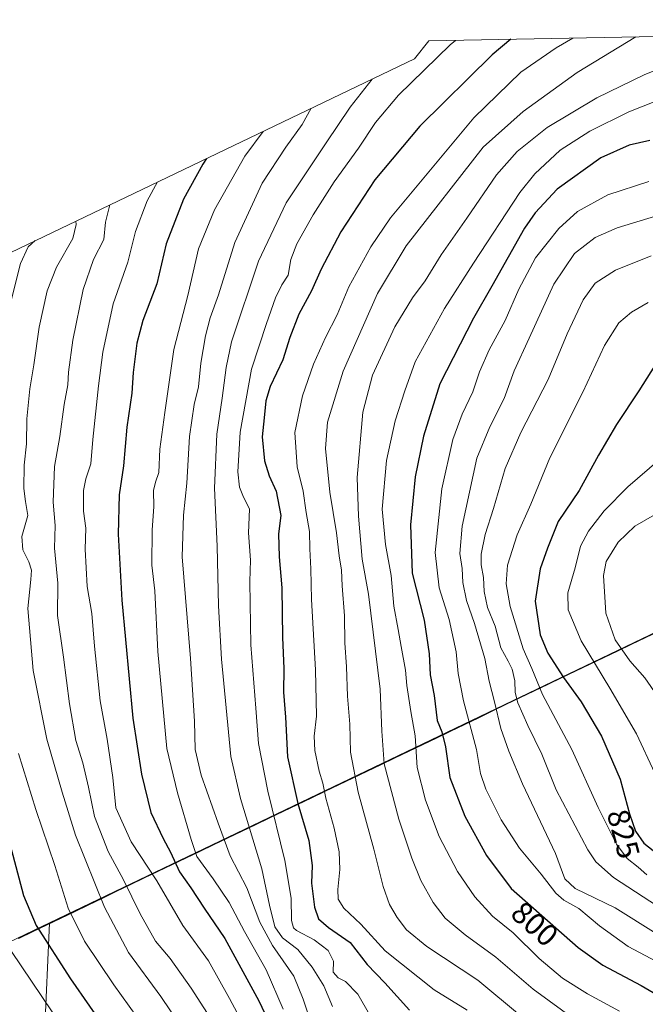
# Model space of a CAD drawing. Units: metres. Extents: x 626801 to 630222, y 4789766 to 4792134.
# Drawn here: x 627951 to 628153, y 4791795 to 4792111 of the extents above; entities that cross this region are included whole.
import ezdxf
from ezdxf.enums import TextEntityAlignment as Align

# ---------------------------------------------------------------- set-up
doc = ezdxf.new("R2010")
doc.units = ezdxf.units.M
doc.header["$MEASUREMENT"] = 0
for name, color, linetype, lineweight in [('Comunidad autónoma', 142, 'Continuous', 30), ('Curva de nivel maestra', 36, 'Continuous', 30), ('Curva de nivel normal', 36, 'Continuous', 0), ('Municipio', 9, 'Continuous', 13), ('Municipio CxS', 142, 'Continuous', 0), ('Nación', 19, 'Continuous', 30), ('Pastizal CxS', 92, 'Continuous', 0), ('Provincia', 19, 'Continuous', 0), ('Rótulo de curva de nivel directora', 19, 'Continuous', 0)]:
    doc.layers.add(name, color=color, linetype=linetype, lineweight=lineweight)
doc.styles.add('Arial', font='txt', dxfattribs={"height": 0.2})

# ---------------------------------------------------------------- blocks, each defined once
blk = doc.blocks.new('*U150')
at = {"layer": 'Pastizal CxS', "color": 92, "linetype": 'Continuous', "lineweight": 0}
blk.add_polyline3d([(627659.9323, 4791676.3241, 607.6382), (627960.9639, 4791820.7331, 726.9976), (627959.3479, 4791784.7349, 717.1996), (627989.6715, 4791752.0821, 719.0072), (628008.3317, 4791743.9177, 723.4358), (628024.6589, 4791721.7605, 723.5212), (628024.6591, 4791692.6059, 715.5636), (628011.8311, 4791679.7779, 706.9665), (628014.1633, 4791661.1181, 703.1814), (628032.8235, 4791647.1245, 706.8397), (628065.4797, 4791654.1213, 717.5239), (628073.9515, 4791659.3341, 721.9729), (628080.6407, 4791663.4501, 725.4717), (628082.8015, 4791662.5241, 725.8959), (628096.9689, 4791656.4529, 728.9646), (628102.7999, 4791648.2897, 728.8762), (628099.3009, 4791636.6277, 725.8087), (628072.4767, 4791616.8035, 712.9629), (628061.9807, 4791601.6427, 706.0098), (628065.4799, 4791588.8143, 703.9323), (628075.9761, 4791581.8179, 705.7482), (628088.8047, 4791572.4883, 707.8284), (628094.6365, 4791552.6629, 704.4951), (628093.4705, 4791530.5055, 702.5652)], dxfattribs=at)
blk = doc.blocks.new('*U153')
at = {"layer": 'Pastizal CxS', "color": 92, "linetype": 'Continuous', "lineweight": 0}
blk.add_polyline3d([(627611.86, 4791874.9, 582.07), (628078.36, 4792098.69, 770.17), (628082.94, 4792104.44, 769.71), (628342.47, 4792109.36, 774.75), (628206.28, 4791938.41, 840.5), (627960.96, 4791820.73, 727), (627659.93, 4791676.32, 607.64)], dxfattribs=at)
blk = doc.blocks.new('*U169')
at = {"layer": 'Nación', "color": 19, "linetype": 'Continuous', "lineweight": 30}
blk.add_polyline3d([(628156.9498, 4791914.5689, 839.9894), (628152.4716, 4791912.4207, 838.0778), (628147.9934, 4791910.2724, 836.1872), (628143.5152, 4791908.1241, 833.7547), (628139.037, 4791905.9758, 831.1906), (628134.5589, 4791903.8275, 828.9056), (628130.0807, 4791901.6793, 826.5993), (628125.6025, 4791899.531, 824.1148), (628121.1243, 4791897.3827, 821.4702), (628116.6461, 4791895.2344, 818.27), (628112.1679, 4791893.0861, 815.2045), (628107.6897, 4791890.9379, 811.7665), (628103.2115, 4791888.7896, 808.7844), (628098.7333, 4791886.6413, 806.0776), (628094.2551, 4791884.493, 803.5719), (628089.7769, 4791882.3448, 800.9784), (628085.2987, 4791880.1965, 798.0652), (628080.8205, 4791878.0482, 795.5009), (628076.3423, 4791875.8999, 793.503), (628071.8641, 4791873.7516, 791.5808), (628067.3859, 4791871.6034, 789.1004), (628062.9077, 4791869.4551, 786.71), (628058.4295, 4791867.3068, 784.2187), (628053.9513, 4791865.1585, 781.9742), (628049.4731, 4791863.0102, 779.7433), (628044.9949, 4791860.862, 777.1061), (628040.5167, 4791858.7137, 774.4332), (628036.0385, 4791856.5654, 771.2925), (628031.5603, 4791854.4171, 768.6425), (628027.0821, 4791852.2689, 765.6234), (628022.6039, 4791850.1206, 763.1256), (628018.1257, 4791847.9723, 760.5842), (628013.6475, 4791845.824, 757.855), (628009.1693, 4791843.6757, 755.5018), (628004.6911, 4791841.5275, 752.4402), (628000.213, 4791839.3792, 748.3816), (627995.7348, 4791837.2309, 745.1395), (627991.2566, 4791835.0826, 742.6802), (627986.7784, 4791832.9343, 740.1242), (627982.3002, 4791830.7861, 737.1983), (627977.822, 4791828.6378, 734.6445), (627973.3438, 4791826.4895, 732.518), (627968.8656, 4791824.3412, 730.411), (627964.3874, 4791822.193, 728.1522), (627959.9092, 4791820.0447, 725.9883), (627955.431, 4791817.8964, 723.532), (627950.9528, 4791815.7481, 721.2573)], dxfattribs=at)
blk = doc.blocks.new('*U170')
at = {"layer": 'Comunidad autónoma', "color": 142, "linetype": 'Continuous', "lineweight": 30}
blk.add_polyline3d([(628156.9498, 4791914.5689, 839.9894), (628152.4716, 4791912.4207, 838.0778), (628147.9934, 4791910.2724, 836.1872), (628143.5152, 4791908.1241, 833.7547), (628139.037, 4791905.9758, 831.1906), (628134.5589, 4791903.8275, 828.9056), (628130.0807, 4791901.6793, 826.5993), (628125.6025, 4791899.531, 824.1148), (628121.1243, 4791897.3827, 821.4702), (628116.6461, 4791895.2344, 818.27), (628112.1679, 4791893.0861, 815.2045), (628107.6897, 4791890.9379, 811.7665), (628103.2115, 4791888.7896, 808.7844), (628098.7333, 4791886.6413, 806.0776), (628094.2551, 4791884.493, 803.5719), (628089.7769, 4791882.3448, 800.9784), (628085.2987, 4791880.1965, 798.0652), (628080.8205, 4791878.0482, 795.5009), (628076.3423, 4791875.8999, 793.503), (628071.8641, 4791873.7516, 791.5808), (628067.3859, 4791871.6034, 789.1004), (628062.9077, 4791869.4551, 786.71), (628058.4295, 4791867.3068, 784.2187), (628053.9513, 4791865.1585, 781.9742), (628049.4731, 4791863.0102, 779.7433), (628044.9949, 4791860.862, 777.1061), (628040.5167, 4791858.7137, 774.4332), (628036.0385, 4791856.5654, 771.2925), (628031.5603, 4791854.4171, 768.6425), (628027.0821, 4791852.2689, 765.6234), (628022.6039, 4791850.1206, 763.1256), (628018.1257, 4791847.9723, 760.5842), (628013.6475, 4791845.824, 757.855), (628009.1693, 4791843.6757, 755.5018), (628004.6911, 4791841.5275, 752.4402), (628000.213, 4791839.3792, 748.3816), (627995.7348, 4791837.2309, 745.1395), (627991.2566, 4791835.0826, 742.6802), (627986.7784, 4791832.9343, 740.1242), (627982.3002, 4791830.7861, 737.1983), (627977.822, 4791828.6378, 734.6445), (627973.3438, 4791826.4895, 732.518), (627968.8656, 4791824.3412, 730.411), (627964.3874, 4791822.193, 728.1522), (627959.9092, 4791820.0447, 725.9883), (627955.431, 4791817.8964, 723.532), (627950.9528, 4791815.7481, 721.2573)], dxfattribs=at)
blk = doc.blocks.new('*U171')
at = {"layer": 'Provincia', "color": 19, "linetype": 'Continuous', "lineweight": 0}
blk.add_polyline3d([(628156.9498, 4791914.5689, 839.9894), (628152.4716, 4791912.4207, 838.0778), (628147.9934, 4791910.2724, 836.1872), (628143.5152, 4791908.1241, 833.7547), (628139.037, 4791905.9758, 831.1906), (628134.5589, 4791903.8275, 828.9056), (628130.0807, 4791901.6793, 826.5993), (628125.6025, 4791899.531, 824.1148), (628121.1243, 4791897.3827, 821.4702), (628116.6461, 4791895.2344, 818.27), (628112.1679, 4791893.0861, 815.2045), (628107.6897, 4791890.9379, 811.7665), (628103.2115, 4791888.7896, 808.7844), (628098.7333, 4791886.6413, 806.0776), (628094.2551, 4791884.493, 803.5719), (628089.7769, 4791882.3448, 800.9784), (628085.2987, 4791880.1965, 798.0652), (628080.8205, 4791878.0482, 795.5009), (628076.3423, 4791875.8999, 793.503), (628071.8641, 4791873.7516, 791.5808), (628067.3859, 4791871.6034, 789.1004), (628062.9077, 4791869.4551, 786.71), (628058.4295, 4791867.3068, 784.2187), (628053.9513, 4791865.1585, 781.9742), (628049.4731, 4791863.0102, 779.7433), (628044.9949, 4791860.862, 777.1061), (628040.5167, 4791858.7137, 774.4332), (628036.0385, 4791856.5654, 771.2925), (628031.5603, 4791854.4171, 768.6425), (628027.0821, 4791852.2689, 765.6234), (628022.6039, 4791850.1206, 763.1256), (628018.1257, 4791847.9723, 760.5842), (628013.6475, 4791845.824, 757.855), (628009.1693, 4791843.6757, 755.5018), (628004.6911, 4791841.5275, 752.4402), (628000.213, 4791839.3792, 748.3816), (627995.7348, 4791837.2309, 745.1395), (627991.2566, 4791835.0826, 742.6802), (627986.7784, 4791832.9343, 740.1242), (627982.3002, 4791830.7861, 737.1983), (627977.822, 4791828.6378, 734.6445), (627973.3438, 4791826.4895, 732.518), (627968.8656, 4791824.3412, 730.411), (627964.3874, 4791822.193, 728.1522), (627959.9092, 4791820.0447, 725.9883), (627955.431, 4791817.8964, 723.532), (627950.9528, 4791815.7481, 721.2573)], dxfattribs=at)
blk = doc.blocks.new('*U172')
at = {"layer": 'Municipio', "color": 9, "linetype": 'Continuous', "lineweight": 13}
blk.add_polyline3d([(628156.9498, 4791914.5689, 839.9894), (628152.4716, 4791912.4207, 838.0778), (628147.9934, 4791910.2724, 836.1872), (628143.5152, 4791908.1241, 833.7547), (628139.037, 4791905.9758, 831.1906), (628134.5589, 4791903.8275, 828.9056), (628130.0807, 4791901.6793, 826.5993), (628125.6025, 4791899.531, 824.1148), (628121.1243, 4791897.3827, 821.4702), (628116.6461, 4791895.2344, 818.27), (628112.1679, 4791893.0861, 815.2045), (628107.6897, 4791890.9379, 811.7665), (628103.2115, 4791888.7896, 808.7844), (628098.7333, 4791886.6413, 806.0776), (628094.2551, 4791884.493, 803.5719), (628089.7769, 4791882.3448, 800.9784), (628085.2987, 4791880.1965, 798.0652), (628080.8205, 4791878.0482, 795.5009), (628076.3423, 4791875.8999, 793.503), (628071.8641, 4791873.7516, 791.5808), (628067.3859, 4791871.6034, 789.1004), (628062.9077, 4791869.4551, 786.71), (628058.4295, 4791867.3068, 784.2187), (628053.9513, 4791865.1585, 781.9742), (628049.4731, 4791863.0102, 779.7433), (628044.9949, 4791860.862, 777.1061), (628040.5167, 4791858.7137, 774.4332), (628036.0385, 4791856.5654, 771.2925), (628031.5603, 4791854.4171, 768.6425), (628027.0821, 4791852.2689, 765.6234), (628022.6039, 4791850.1206, 763.1256), (628018.1257, 4791847.9723, 760.5842), (628013.6475, 4791845.824, 757.855), (628009.1693, 4791843.6757, 755.5018), (628004.6911, 4791841.5275, 752.4402), (628000.213, 4791839.3792, 748.3816), (627995.7348, 4791837.2309, 745.1395), (627991.2566, 4791835.0826, 742.6802), (627986.7784, 4791832.9343, 740.1242), (627982.3002, 4791830.7861, 737.1983), (627977.822, 4791828.6378, 734.6445), (627973.3438, 4791826.4895, 732.518), (627968.8656, 4791824.3412, 730.411), (627964.3874, 4791822.193, 728.1522), (627959.9092, 4791820.0447, 725.9883), (627955.431, 4791817.8964, 723.532), (627950.9528, 4791815.7481, 721.2573)], dxfattribs=at)

msp = doc.modelspace()

# ---------------------------------------------------------------- linework, layer by layer
at = {"layer": 'Curva de nivel maestra', "color": 36, "linetype": 'Continuous', "lineweight": 30}
for points in [[(628109.41, 4792104.94, 775), (628103.38, 4792099.96, 775), (628080.14, 4792076.95, 775), (628065.65, 4792059.75, 775), (628054.67, 4792043.06, 775), (628048.33, 4792030.98, 775), (628045.22, 4792024.06, 775), (628041.18, 4792016.55, 775), (628038.23, 4792009.04, 775), (628036.01, 4792001.8, 775), (628031.95, 4791993.28, 775), (628030.52, 4791988.69, 775), (628030.04, 4791983.21, 775), (628029.36, 4791977.11, 775), (628030.17, 4791969.39, 775), (628031.64, 4791964.51, 775), (628033.9, 4791959.58, 775), (628035.43, 4791951.79, 775), (628034.66, 4791945.91, 775), (628034.83, 4791938.51, 775), (628035.73, 4791928.52, 775), (628035.9, 4791912.56, 775), (628036.31, 4791902.58, 775), (628036.25, 4791894.96, 775), (628036.87, 4791886.88, 775), (628037.49, 4791874.1, 775), (628040.81, 4791859.19, 775), (628044.34, 4791847.2, 775), (628045.42, 4791839.2, 775), (628045.29, 4791833.53, 775), (628046.18, 4791825.79, 775), (628047.46, 4791822.08, 775), (628050.68, 4791819.27, 775), (628057.65, 4791814.44, 775), (628063.2, 4791807.35, 775), (628068.87, 4791801.47, 775), (628076.77, 4791792.64, 775)], [(628154.05, 4792072.44, 800), (628147.46, 4792070.9, 800), (628138.28, 4792066.87, 800), (628124.29, 4792056.77, 800), (628117.16, 4792049.15, 800), (628113.78, 4792044.17, 800), (628103.23, 4792025.49, 800), (628097.35, 4792015.3, 800), (628086.53, 4791994.16, 800), (628081.26, 4791977.26, 800), (628078.57, 4791964.22, 800), (628077.1, 4791948.81, 800), (628077.61, 4791933.26, 800), (628081.5, 4791918.08, 800), (628083.1, 4791907.29, 800), (628083.44, 4791900.52, 800), (628084.65, 4791893.85, 800), (628085.71, 4791885.85, 800), (628087.12, 4791882.19, 800), (628088.35, 4791877.41, 800), (628089.77, 4791867.49, 800), (628094.52, 4791855.05, 800), (628101.57, 4791842.39, 800), (628109.49, 4791831.83, 800), (628130.97, 4791812.8, 800), (628138.96, 4791807.18, 800), (628151.25, 4791800.56, 800), (628163.38, 4791793.53, 800)], [(628011.43, 4792066.58, 750), (628010.27, 4792064.81, 750), (628004.1, 4792053.5, 750), (627998.45, 4792039.17, 750), (627995.48, 4792026.25, 750), (627991.01, 4792014.49, 750), (627989.04, 4792007.23, 750), (627987.86, 4791997.76, 750), (627987.44, 4791991.16, 750), (627985.85, 4791980.18, 750), (627984.77, 4791967.75, 750), (627983.43, 4791958.46, 750), (627983.06, 4791945.81, 750), (627984.21, 4791924.58, 750), (627987.75, 4791886.6, 750), (627990.6, 4791868.6, 750), (627993.6, 4791856.28, 750), (627997.51, 4791847.86, 750), (627999.89, 4791843.51, 750), (628002.82, 4791837.19, 750), (628006.38, 4791832, 750), (628010.69, 4791825.46, 750), (628017.37, 4791815.75, 750), (628028.26, 4791795.68, 750), (628034.89, 4791781.81, 750)], [(628155.65, 4792000.02, 825), (628150.51, 4791991.87, 825), (628143.4, 4791981.07, 825), (628137.53, 4791971.2, 825), (628131.32, 4791959.82, 825), (628124.57, 4791949.84, 825), (628121.19, 4791941.25, 825), (628118.8, 4791934.62, 825), (628117.21, 4791924.27, 825), (628118.83, 4791913.43, 825), (628121.25, 4791907.54, 825), (628126.3, 4791899.7, 825), (628131.93, 4791891.86, 825), (628138.52, 4791880.81, 825), (628144.52, 4791867, 825), (628147.51, 4791855.8, 825), (628149.42, 4791850.26, 825), (628152.19, 4791846.33, 825), (628156.6, 4791842.83, 825)], [(627948.23, 4791846.19, 725), (627952.59, 4791829.53, 725), (627956.68, 4791819.86, 725), (627967.75, 4791802.75, 725), (627979.96, 4791785.14, 725)]]:
    msp.add_polyline3d(points, dxfattribs=at)
at = {"layer": 'Curva de nivel normal', "color": 36, "linetype": 'Continuous', "lineweight": 0}
for points in [[(628091.56, 4792104.6, 770), (628089.8, 4792103.21, 770), (628073.24, 4792086.99, 770), (628065.82, 4792078.17, 770), (628060.34, 4792069.91, 770), (628052.53, 4792059.13, 770), (628045.77, 4792048.49, 770), (628040.48, 4792039.15, 770), (628038.63, 4792034.08, 770), (628037.7, 4792029.11, 770), (628035.73, 4792025.95, 770), (628033.68, 4792021.84, 770), (628030.8, 4792013.52, 770), (628025.9, 4791998.86, 770), (628022.34, 4791978.57, 770), (628021.58, 4791965.86, 770), (628022.05, 4791960.84, 770), (628023.19, 4791958.18, 770), (628025.26, 4791953.84, 770), (628024.97, 4791946.23, 770), (628025.58, 4791937.38, 770), (628025.39, 4791930.56, 770), (628025.56, 4791923.52, 770), (628025.76, 4791910.21, 770), (628027.37, 4791889.81, 770), (628028.17, 4791878.44, 770), (628031.23, 4791863.12, 770), (628036.69, 4791840.76, 770), (628038.72, 4791828.72, 770), (628038.81, 4791821.53, 770), (628039.45, 4791819.18, 770), (628040.44, 4791818.34, 770), (628046.06, 4791815.31, 770), (628050.57, 4791811.91, 770), (628052.34, 4791808.43, 770), (628052.25, 4791804.93, 770), (628053.85, 4791803.05, 770), (628056.15, 4791801.91, 770), (628060.1, 4791797.86, 770), (628063.92, 4791791.26, 770)], [(628129.34, 4792105.32, 780), (628123.93, 4792102.23, 780), (628112.56, 4792094.37, 780), (628097.45, 4792079.66, 780), (628070.65, 4792047.54, 780), (628064.29, 4792038.24, 780), (628057.23, 4792025.31, 780), (628053.52, 4792016.33, 780), (628049.75, 4792009.06, 780), (628045.91, 4792000.46, 780), (628042.3, 4791990.22, 780), (628039.9, 4791978.51, 780), (628040.62, 4791967.38, 780), (628042.54, 4791959.64, 780), (628043.53, 4791952.71, 780), (628044.57, 4791946.64, 780), (628044.66, 4791941.04, 780), (628045.06, 4791934.64, 780), (628045.25, 4791924.71, 780), (628046.51, 4791902.17, 780), (628046.8, 4791887.28, 780), (628046.12, 4791880.82, 780), (628046.36, 4791876.18, 780), (628047.68, 4791869.54, 780), (628048.86, 4791865.72, 780), (628049.84, 4791860.83, 780), (628052.5, 4791851.23, 780), (628054.09, 4791843.62, 780), (628054.31, 4791837.95, 780), (628053.72, 4791831.45, 780), (628053.82, 4791828.36, 780), (628055.61, 4791825.48, 780), (628061.13, 4791820.38, 780), (628068.97, 4791811.71, 780), (628084.67, 4791799.21, 780), (628095.29, 4791792.66, 780)], [(628149.54, 4792105.7, 785), (628130.65, 4792094.23, 785), (628113.36, 4792081.7, 785), (628100.49, 4792070.22, 785), (628075.69, 4792038.56, 785), (628066.52, 4792023.19, 785), (628055.4, 4791998.21, 785), (628050.4, 4791981.76, 785), (628049.75, 4791973.31, 785), (628051.17, 4791959.29, 785), (628053.24, 4791946.18, 785), (628054.11, 4791938.76, 785), (628054.93, 4791934.2, 785), (628055.14, 4791929.17, 785), (628055.83, 4791919.48, 785), (628055.94, 4791910.8, 785), (628056.55, 4791903.07, 785), (628056.82, 4791893.65, 785), (628057.54, 4791884.62, 785), (628057.8, 4791875.63, 785), (628060.25, 4791862.78, 785), (628065.24, 4791844.44, 785), (628068.32, 4791832.44, 785), (628070.32, 4791826.66, 785), (628072.82, 4791822.52, 785), (628075.84, 4791818.5, 785), (628082.33, 4791813.18, 785), (628098.75, 4791802.28, 785), (628112.74, 4791790.61, 785)], [(628162.4, 4792097.59, 790), (628152.49, 4792093.6, 790), (628137.07, 4792086.1, 790), (628121.09, 4792076.55, 790), (628111.39, 4792068.9, 790), (628104.72, 4792061.37, 790), (628095.26, 4792047.41, 790), (628086.98, 4792035.61, 790), (628081.83, 4792027.28, 790), (628077.74, 4792021.83, 790), (628072.1, 4792012.5, 790), (628064.88, 4791996.89, 790), (628061.79, 4791985.03, 790), (628059.95, 4791964.01, 790), (628060.36, 4791951.6, 790), (628061.55, 4791937.74, 790), (628063.54, 4791926.46, 790), (628067.38, 4791895.9, 790), (628067.88, 4791882.41, 790), (628068.66, 4791871.85, 790), (628073.3, 4791854.14, 790), (628077.48, 4791841.58, 790), (628080.4, 4791834.42, 790), (628084.34, 4791827.26, 790), (628088.24, 4791822.3, 790), (628094.67, 4791816.88, 790), (628104.56, 4791809.76, 790), (628116.56, 4791799.43, 790), (628130.76, 4791788.98, 790)], [(628064.75, 4792092.16, 765), (628057.72, 4792083.14, 765), (628049.92, 4792071.69, 765), (628037.12, 4792052.39, 765), (628028.15, 4792033.56, 765), (628019.46, 4792007.59, 765), (628017.81, 4791999.35, 765), (628016.51, 4791989.52, 765), (628014.75, 4791977.92, 765), (628014.06, 4791960.57, 765), (628014.94, 4791941.86, 765), (628015.38, 4791922.77, 765), (628016.25, 4791905.52, 765), (628019.28, 4791874.23, 765), (628022.39, 4791860.78, 765), (628029.24, 4791838.18, 765), (628031.74, 4791826.46, 765), (628033.43, 4791819.45, 765), (628035.92, 4791815.94, 765), (628040.82, 4791812.13, 765), (628045.5, 4791806.48, 765), (628049.17, 4791800.47, 765), (628051.98, 4791793.88, 765)], [(628158.98, 4792086.22, 795), (628147.32, 4792081.56, 795), (628134.76, 4792075.38, 795), (628125.28, 4792069.24, 795), (628117.1, 4792061.62, 795), (628112.22, 4792055.7, 795), (628097.4, 4792032.97, 795), (628087.99, 4792018.37, 795), (628078.55, 4792001.18, 795), (628075.27, 4791991.84, 795), (628072.13, 4791982.18, 795), (628069.33, 4791969.5, 795), (628068.02, 4791953.78, 795), (628069, 4791942.5, 795), (628070.92, 4791932.46, 795), (628071.71, 4791922.64, 795), (628073.17, 4791915.15, 795), (628074.08, 4791909.64, 795), (628075.52, 4791902.05, 795), (628075.94, 4791897.14, 795), (628077.17, 4791888.7, 795), (628078.54, 4791880.87, 795), (628079.28, 4791870.71, 795), (628081.88, 4791860.17, 795), (628086.29, 4791848.52, 795), (628092.17, 4791837.25, 795), (628097.74, 4791829.08, 795), (628103.51, 4791822.92, 795), (628110.16, 4791817.53, 795), (628118.5, 4791809.24, 795), (628126.03, 4791802.95, 795), (628134.03, 4791797.92, 795), (628144.28, 4791792.3, 795)], [(628045.13, 4792082.75, 760), (628042.22, 4792077.59, 760), (628037, 4792070.3, 760), (628029.34, 4792058.63, 760), (628020.54, 4792039.58, 760), (628015.28, 4792022.75, 760), (628012.67, 4792015.38, 760), (628011.11, 4792009.61, 760), (628009.69, 4792000.72, 760), (628008.87, 4791993.13, 760), (628007.53, 4791987.46, 760), (628006.04, 4791977.16, 760), (628005.15, 4791962.18, 760), (628004.06, 4791951.84, 760), (628003.65, 4791938.49, 760), (628006.37, 4791905.77, 760), (628007.62, 4791885.59, 760), (628007.86, 4791876.52, 760), (628009.74, 4791868.25, 760), (628015.21, 4791852.77, 760), (628019.06, 4791842.26, 760), (628024.39, 4791832.05, 760), (628028.59, 4791820.95, 760), (628032.74, 4791813.46, 760), (628039.61, 4791803.61, 760), (628042.55, 4791796.2, 760), (628045.4, 4791787.98, 760)], [(628029.67, 4792075.33, 755), (628023.82, 4792067.39, 755), (628014.09, 4792050.14, 755), (628008.95, 4792037.5, 755), (628005.45, 4792022.5, 755), (628000.98, 4792005.18, 755), (627998.06, 4791984.92, 755), (627996.49, 4791973.14, 755), (627996.19, 4791965.58, 755), (627995.02, 4791962.51, 755), (627994.45, 4791959.84, 755), (627994.56, 4791954.51, 755), (627993.97, 4791947.18, 755), (627993.84, 4791935.84, 755), (627994.8, 4791927.52, 755), (627995.77, 4791908.02, 755), (627998.75, 4791876.87, 755), (628002.11, 4791862.52, 755), (628006.58, 4791847.54, 755), (628008.37, 4791842.1, 755), (628013.63, 4791834.88, 755), (628018.71, 4791827.34, 755), (628023.67, 4791817.95, 755), (628030.68, 4791805.65, 755), (628036.11, 4791792.97, 755)], [(627995.73, 4792059.05, 745), (627992.37, 4792053.02, 745), (627988.58, 4792043.17, 745), (627986.18, 4792033.24, 745), (627981.46, 4792019.83, 745), (627978.14, 4792004.31, 745), (627976.68, 4791993.52, 745), (627974.89, 4791976.22, 745), (627974.26, 4791968.4, 745), (627972.62, 4791963.62, 745), (627971.94, 4791959.78, 745), (627971.95, 4791953.12, 745), (627972.64, 4791947.71, 745), (627972.47, 4791940.91, 745), (627973.05, 4791928.92, 745), (627974.61, 4791920.27, 745), (627975.41, 4791909.71, 745), (627977.25, 4791892.13, 745), (627979.51, 4791879.79, 745), (627981.33, 4791867.54, 745), (627982.36, 4791857.72, 745), (627987.24, 4791846.76, 745), (627995.45, 4791834.27, 745), (628003.83, 4791819.87, 745), (628012.14, 4791808.53, 745), (628018.85, 4791796.41, 745), (628024.62, 4791785.6, 745)], [(628153.79, 4792059.22, 805), (628140.54, 4792054.92, 805), (628130.79, 4792049.54, 805), (628124.8, 4792044.13, 805), (628117.29, 4792034.66, 805), (628111.96, 4792024.61, 805), (628107.52, 4792014.53, 805), (628102.35, 4792005.08, 805), (628099.3, 4791998, 805), (628097.18, 4791991.53, 805), (628093.7, 4791984.42, 805), (628090.69, 4791976.2, 805), (628087.12, 4791960.31, 805), (628085.03, 4791939.88, 805), (628086.34, 4791928.5, 805), (628089.57, 4791918.33, 805), (628091.8, 4791907.96, 805), (628092.38, 4791900.95, 805), (628094.14, 4791892.2, 805), (628098.3, 4791876.54, 805), (628099.64, 4791868.83, 805), (628101.28, 4791863.8, 805), (628106.28, 4791853.87, 805), (628112.12, 4791844.79, 805), (628119.12, 4791836.36, 805), (628123.84, 4791830.26, 805), (628126.36, 4791828.06, 805), (628131.21, 4791825.38, 805), (628137.85, 4791819.77, 805), (628147.06, 4791813.16, 805), (628163.5, 4791804.43, 805)], [(627980.34, 4792051.67, 740), (627978.99, 4792046.14, 740), (627978.43, 4792040.5, 740), (627975.07, 4792034.17, 740), (627971.75, 4792024.5, 740), (627968.49, 4792008.18, 740), (627967.07, 4791997.84, 740), (627966.9, 4791993.84, 740), (627965.66, 4791987.51, 740), (627964.26, 4791977.18, 740), (627962.53, 4791967.56, 740), (627962.19, 4791956.03, 740), (627962.74, 4791948.56, 740), (627962.53, 4791941.29, 740), (627963.7, 4791929.98, 740), (627963.56, 4791919.64, 740), (627965.51, 4791906.22, 740), (627967.44, 4791891.16, 740), (627969.46, 4791879.36, 740), (627971.66, 4791872.17, 740), (627973.55, 4791864.37, 740), (627975.44, 4791854.95, 740), (627979.86, 4791843.72, 740), (627984.75, 4791834.61, 740), (627990.1, 4791823.62, 740), (627995.03, 4791814.89, 740), (627999.8, 4791809.24, 740), (628006.5, 4791799.71, 740), (628014.68, 4791787.05, 740)], [(628155.84, 4792048.03, 810), (628143.52, 4792044.28, 810), (628136.46, 4792041.2, 810), (628129.89, 4792036.04, 810), (628123.15, 4792026.17, 810), (628115.3, 4792008.84, 810), (628110.44, 4791998.33, 810), (628107.2, 4791989.44, 810), (628102.58, 4791980.33, 810), (628098.45, 4791970.18, 810), (628093.7, 4791948.33, 810), (628092.97, 4791939.52, 810), (628093.72, 4791934.73, 810), (628093.97, 4791930.23, 810), (628095.1, 4791924.48, 810), (628097.7, 4791917.03, 810), (628101.02, 4791905.82, 810), (628102.4, 4791898.52, 810), (628104.07, 4791891.89, 810), (628106.1, 4791883.22, 810), (628108.76, 4791875.95, 810), (628113.06, 4791865.49, 810), (628123.72, 4791843.05, 810), (628126.73, 4791834.88, 810), (628130.07, 4791831.83, 810), (628142.97, 4791825.53, 810), (628156.13, 4791817.34, 810)], [(627969.4, 4792046.42, 735), (627969.56, 4792045.39, 735), (627968.46, 4792040.86, 735), (627963.21, 4792031.64, 735), (627960.27, 4792024.06, 735), (627957.61, 4792012.36, 735), (627955.98, 4792000.21, 735), (627954.69, 4791992.53, 735), (627953.69, 4791982.83, 735), (627953.56, 4791974.8, 735), (627952.81, 4791968, 735), (627952.67, 4791960.46, 735), (627953.26, 4791956.33, 735), (627954.03, 4791951.8, 735), (627952.11, 4791945.07, 735), (627952.36, 4791940.7, 735), (627954.31, 4791936.83, 735), (627955.15, 4791934.16, 735), (627954.97, 4791931.14, 735), (627954, 4791921.84, 735), (627955.77, 4791901.95, 735), (627960.16, 4791879.82, 735), (627965.04, 4791862.78, 735), (627969.28, 4791848.99, 735), (627978.69, 4791825.79, 735), (627986.41, 4791811.24, 735), (627996.74, 4791797.11, 735), (628005.63, 4791783.83, 735)], [(627956.4, 4792040.18, 730), (627954.08, 4792038.18, 730), (627951.64, 4792032.81, 730), (627947.71, 4792017.04, 730)], [(628154.46, 4792035.32, 815), (628143.01, 4792030.69, 815), (628136.48, 4792026.5, 815), (628132.6, 4792021.17, 815), (628127.53, 4792010.17, 815), (628121.33, 4791995.51, 815), (628112.53, 4791978.44, 815), (628107.57, 4791966.9, 815), (628103.74, 4791953.98, 815), (628101.12, 4791945.67, 815), (628099.79, 4791939.31, 815), (628099.77, 4791935.95, 815), (628100.62, 4791931.81, 815), (628100.83, 4791927.35, 815), (628101.87, 4791922.22, 815), (628104.32, 4791916.17, 815), (628106.1, 4791909.24, 815), (628108.54, 4791904.9, 815), (628109.74, 4791902.33, 815), (628110.62, 4791898.56, 815), (628110.74, 4791894.85, 815), (628111.64, 4791891.52, 815), (628114.84, 4791884.22, 815), (628119.29, 4791874.97, 815), (628123.9, 4791863.55, 815), (628134.13, 4791844.24, 815), (628136.69, 4791840.33, 815), (628142.34, 4791835.37, 815), (628156.58, 4791826.17, 815)], [(628153.5, 4792020.24, 820), (628148.12, 4792017.13, 820), (628144.14, 4792013.79, 820), (628139.44, 4792006.47, 820), (628132.48, 4791991.44, 820), (628121.95, 4791970.27, 820), (628115.74, 4791955.44, 820), (628111.37, 4791945.56, 820), (628108.26, 4791935.79, 820), (628107.85, 4791929.75, 820), (628109.18, 4791922.46, 820), (628113.34, 4791908.85, 820), (628116.16, 4791902.54, 820), (628119.52, 4791894.25, 820), (628128.98, 4791876.54, 820), (628137.41, 4791857.86, 820), (628143.38, 4791846.02, 820), (628146.83, 4791841.48, 820), (628150.28, 4791838.68, 820), (628153.13, 4791836.2, 820)], [(628164.08, 4791975.72, 830), (628147.04, 4791960.95, 830), (628139.42, 4791953.26, 830), (628134.31, 4791946.7, 830), (628131.73, 4791941.88, 830), (628130.04, 4791934.92, 830), (628127.68, 4791926.95, 830), (628127.8, 4791921.43, 830), (628131.94, 4791911.42, 830), (628141.25, 4791896.23, 830), (628149.74, 4791881.51, 830), (628155.69, 4791868.89, 830)], [(628156.36, 4791952.44, 835), (628149.24, 4791948.34, 835), (628143.84, 4791943.25, 835), (628140.06, 4791937.03, 835), (628139.16, 4791932.5, 835), (628139.89, 4791920.32, 835), (628142.89, 4791911.77, 835), (628147.66, 4791905.03, 835), (628152.44, 4791899.61, 835), (628159.61, 4791889.15, 835)], [(627950.99, 4791875.2, 730), (627956.59, 4791857.19, 730), (627962.64, 4791839.2, 730), (627966.98, 4791825.45, 730), (627972.22, 4791814.88, 730), (627981.64, 4791800.84, 730), (627991.53, 4791787.06, 730)], [(627948.74, 4791811.51, 720), (627965.14, 4791787.2, 720), (627971.51, 4791777.24, 720), (627974.99, 4791772.54, 720), (627982.63, 4791761.82, 720), (627990.91, 4791752.35, 720), (628004.21, 4791736.83, 720), (628016.23, 4791720.77, 720), (628024.77, 4791706.77, 720), (628031.54, 4791697.08, 720), (628038.92, 4791689.3, 720), (628049.03, 4791676.54, 720), (628057.16, 4791666.9, 720), (628063.61, 4791660.62, 720), (628070.74, 4791654.33, 720), (628078.41, 4791645.64, 720), (628089.38, 4791625.93, 720), (628098.17, 4791611.4, 720), (628117.36, 4791586.26, 720), (628129.73, 4791571.97, 720), (628132.48, 4791564.39, 720), (628138.79, 4791553.39, 720), (628149.9, 4791537.82, 720)]]:
    msp.add_polyline3d(points, dxfattribs=at)
at = {"layer": 'Municipio CxS', "color": 142, "linetype": 'Continuous', "lineweight": 0}
msp.add_polyline3d([(627950.95, 4791815.75, 721.26), (627955.43, 4791817.9, 723.53), (627959.91, 4791820.04, 725.99), (627964.39, 4791822.19, 728.15), (627968.87, 4791824.34, 730.41), (627973.34, 4791826.49, 732.52), (627977.82, 4791828.64, 734.64), (627982.3, 4791830.79, 737.2), (627986.78, 4791832.93, 740.12), (627991.26, 4791835.08, 742.68), (627995.73, 4791837.23, 745.14), (628000.21, 4791839.38, 748.38), (628004.69, 4791841.53, 752.44), (628009.17, 4791843.68, 755.5), (628013.65, 4791845.82, 757.85), (628018.13, 4791847.97, 760.58), (628022.6, 4791850.12, 763.13), (628027.08, 4791852.27, 765.62), (628031.56, 4791854.42, 768.64), (628036.04, 4791856.57, 771.29), (628040.52, 4791858.71, 774.43), (628044.99, 4791860.86, 777.11), (628049.47, 4791863.01, 779.74), (628053.95, 4791865.16, 781.97), (628058.43, 4791867.31, 784.22), (628062.91, 4791869.46, 786.71), (628067.39, 4791871.6, 789.1), (628071.86, 4791873.75, 791.58), (628076.34, 4791875.9, 793.5), (628080.82, 4791878.05, 795.5), (628085.3, 4791880.2, 798.07), (628089.78, 4791882.34, 800.98), (628094.26, 4791884.49, 803.57), (628098.73, 4791886.64, 806.08), (628103.21, 4791888.79, 808.78), (628107.69, 4791890.94, 811.77), (628112.17, 4791893.09, 815.2), (628116.65, 4791895.23, 818.27), (628121.12, 4791897.38, 821.47), (628125.6, 4791899.53, 824.11), (628130.08, 4791901.68, 826.6), (628134.56, 4791903.83, 828.91), (628139.04, 4791905.98, 831.19), (628143.52, 4791908.12, 833.75), (628147.99, 4791910.27, 836.19), (628152.47, 4791912.42, 838.08), (628156.95, 4791914.57, 839.99)], dxfattribs=at)
at = {"layer": 'Pastizal CxS', "color": 92, "linetype": 'Continuous', "lineweight": 0}
for points in [[(627959.35, 4791784.73, 717.2), (627960.96, 4791820.73, 727), (628206.28, 4791938.41, 840.5), (628342.47, 4792109.36, 774.75), (628442.53, 4792111.25, 736.56), (628434.32, 4792102.69, 739.65), (628424.99, 4792074.7, 743.14), (628424.99, 4792052.54, 747.96), (628442.1, 4792002.53, 753.06), (628455.1, 4791966.15, 754.04), (628455.1, 4791929.77, 752.23), (628442.1, 4791889.49, 741.53), (628431.71, 4791854.41, 739.04), (628418.86, 4791825.55, 746.69), (628386.2, 4791831.38, 763.17), (628367.54, 4791816.22, 767.41), (628373.38, 4791801.06, 762.76), (628344.22, 4791790.56, 772.09)], [(628342.47, 4792109.36, 774.75), (628206.28, 4791938.41, 840.5), (627960.96, 4791820.73, 727)], [(628342.47, 4792109.36, 774.75), (628206.28, 4791938.41, 840.5), (627960.96, 4791820.73, 727)], [(628342.47, 4792109.36, 774.75), (628082.94, 4792104.44, 769.71)], [(628082.94, 4792104.44, 769.71), (628078.36, 4792098.69, 770.17), (627611.86, 4791874.9, 582.07), (627425.99, 4791864.21, 541.83), (627425.97, 4791864.21, 541.82), (627328.66, 4791858.6, 537.8), (627319.1, 4791858.05, 534.46), (627319.05, 4791858.05, 534.45), (627136.16, 4791847.53, 542.44), (627136.15, 4791847.53, 542.44), (626958.23, 4791837.28, 516.42)], [(627960.96, 4791820.73, 727), (627659.93, 4791676.32, 607.64), (627649.11, 4791676.92, 605), (627645.78, 4791676.73, 604.44)], [(627960.96, 4791820.73, 727), (627659.93, 4791676.32, 607.64), (627649.11, 4791676.92, 605), (627645.78, 4791676.73, 604.44)], [(627960.96, 4791820.73, 727), (627959.35, 4791784.73, 717.2), (627989.67, 4791752.08, 719.01), (628008.33, 4791743.92, 723.44), (628024.66, 4791721.76, 723.52), (628024.66, 4791692.61, 715.56), (628011.83, 4791679.78, 706.97), (628014.16, 4791661.12, 703.18), (628032.82, 4791647.12, 706.84), (628065.48, 4791654.12, 717.52), (628073.95, 4791659.33, 721.97), (628080.64, 4791663.45, 725.47), (628082.8, 4791662.52, 725.9), (628096.97, 4791656.45, 728.96), (628102.8, 4791648.29, 728.88), (628099.3, 4791636.63, 725.81), (628072.48, 4791616.8, 712.96), (628061.98, 4791601.64, 706.01), (628065.48, 4791588.81, 703.93), (628075.98, 4791581.82, 705.75), (628088.8, 4791572.49, 707.83), (628094.64, 4791552.66, 704.5), (628093.47, 4791530.51, 702.57)], [(627960.96, 4791820.73, 727), (627959.35, 4791784.73, 717.2), (627989.67, 4791752.08, 719.01), (628008.33, 4791743.92, 723.44), (628024.66, 4791721.76, 723.52), (628024.66, 4791692.61, 715.56), (628011.83, 4791679.78, 706.97), (628014.16, 4791661.12, 703.18), (628032.82, 4791647.12, 706.84), (628065.48, 4791654.12, 717.52), (628073.95, 4791659.33, 721.97), (628080.64, 4791663.45, 725.47), (628082.8, 4791662.52, 725.9), (628096.97, 4791656.45, 728.96), (628102.8, 4791648.29, 728.88), (628099.3, 4791636.63, 725.81), (628072.48, 4791616.8, 712.96), (628061.98, 4791601.64, 706.01), (628065.48, 4791588.81, 703.93), (628075.98, 4791581.82, 705.75), (628088.8, 4791572.49, 707.83), (628094.64, 4791552.66, 704.5), (628093.47, 4791530.51, 702.57)]]:
    msp.add_polyline3d(points, dxfattribs=at)

# ---------------------------------------------------------------- block references
at = {"layer": 'Comunidad autónoma', "color": 142, "linetype": 'Continuous', "lineweight": 30}
msp.add_blockref('*U170', (0, 0), dxfattribs=at)
at = {"layer": 'Municipio', "color": 9, "linetype": 'Continuous', "lineweight": 13}
msp.add_blockref('*U172', (0, 0), dxfattribs=at)
at = {"layer": 'Nación', "color": 19, "linetype": 'Continuous', "lineweight": 30}
msp.add_blockref('*U169', (0, 0), dxfattribs=at)
at = {"layer": 'Pastizal CxS', "color": 92, "linetype": 'Continuous', "lineweight": 0}
for name in ['*U153', '*U150']:
    msp.add_blockref(name, (0, 0), dxfattribs=at)
at = {"layer": 'Provincia', "color": 19, "linetype": 'Continuous', "lineweight": 0}
msp.add_blockref('*U171', (0, 0), dxfattribs=at)

# ---------------------------------------------------------------- texts
at = {"layer": 'Rótulo de curva de nivel directora', "color": 19, "linetype": 'Continuous', "lineweight": 0, "style": 'Arial'}
for s, rotation, p in [('825', -75.0526, (628145.58, 4791849.36)), ('800', -41.539, (628117.06, 4791820.41))]:
    msp.add_text(s, height=7, rotation=rotation, dxfattribs=at).set_placement(p, align=Align.MIDDLE_CENTER)

doc.saveas('drawing.dxf')
